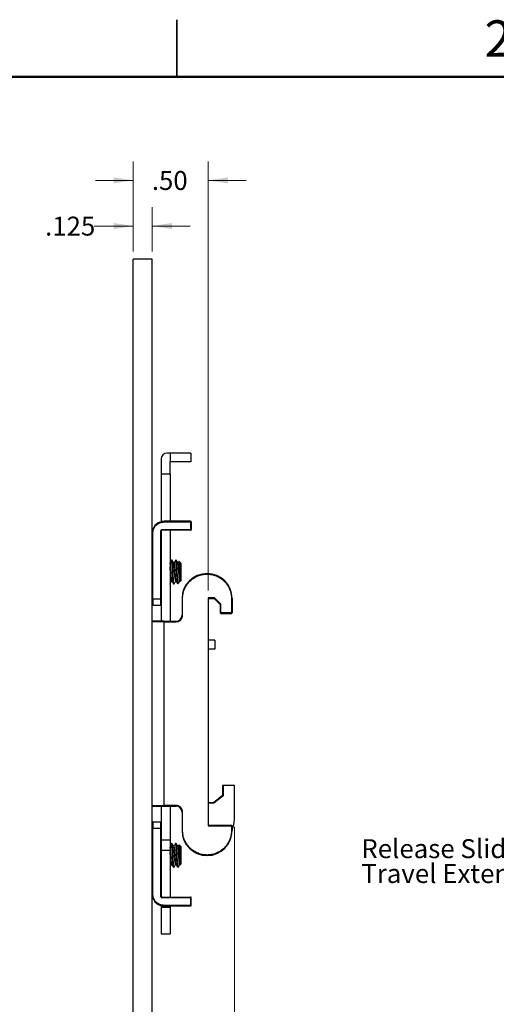
# Model space of a CAD drawing. Units: inches. Extents: x 0.1 to 16.9, y 0.1 to 10.9.
# Drawn here: x 7.5 to 10.6, y 4.4 to 10.9 of the extents above; entities that cross this region are included whole.
import ezdxf

# ---------------------------------------------------------------- set-up
doc = ezdxf.new("R2010")
doc.units = ezdxf.units.IN
doc.header["$MEASUREMENT"] = 0
doc.styles.add('SLDTEXTSTYLE0', font='TXT', dxfattribs={"width": 0.75})
doc.dimstyles.new('SLDDIMSTYLE0', dxfattribs={"dimtxt": 0.125, "dimasz": 0.13, "dimexe": 0, "dimexo": 0.0625, "dimgap": 0.03125, "dimtad": 0, "dimtih": 1, "dimtoh": 1, "dimrnd": 1e-09, "dimzin": 12, "dimdsep": 46, "dimtxsty": 'SLDTEXTSTYLE0', "dimsah": 1, "dimcen": 0.09, "dimadec": 0, "dimazin": 3, "dimtfac": 1, "dimtmove": 0, "dimatfit": 0, "dimfxl": 0, "dimfrac": 2, "dimtolj": 1, "dimtzin": 12, "dimarcsym": 0})
doc.dimstyles.new('SLDDIMSTYLE4', dxfattribs={"dimtxt": 0.125, "dimasz": 0.13, "dimexe": 0, "dimexo": 0.0625, "dimgap": 0.03125, "dimtad": 0, "dimtih": 1, "dimtoh": 1, "dimdec": 3, "dimrnd": 1e-09, "dimzin": 12, "dimdsep": 46, "dimtxsty": 'SLDTEXTSTYLE0', "dimsah": 1, "dimcen": 0.09, "dimadec": 0, "dimazin": 3, "dimtfac": 1, "dimtdec": 3, "dimtmove": 0, "dimatfit": 0, "dimfxl": 0, "dimfrac": 2, "dimtolj": 1, "dimtzin": 12, "dimarcsym": 0})
doc.dimstyles.new('SLDDIMSTYLE5', dxfattribs={"dimtxt": 0.125, "dimasz": 0.13, "dimexe": 0, "dimexo": 0.0625, "dimgap": 0.03125, "dimtad": 0, "dimtih": 1, "dimtoh": 1, "dimrnd": 1e-09, "dimzin": 4, "dimdsep": 46, "dimtxsty": 'SLDTEXTSTYLE0', "dimsah": 1, "dimcen": 0.09, "dimadec": 0, "dimazin": 1, "dimtfac": 1, "dimtmove": 0, "dimatfit": 0, "dimfxl": 0, "dimfrac": 2, "dimtolj": 1, "dimtzin": 12, "dimarcsym": 0})

# ---------------------------------------------------------------- blocks, each defined once
blk = doc.blocks.new('SW_NOTE_1')
at = {"color": 0, "linetype": 'Continuous', "lineweight": 0, "char_height": 0.125, "attachment_point": 1, "style": 'SLDTEXTSTYLE0'}
for s, insert in [('Release Slide', (-1.0255, 0.225)), ('Travel Extent', (-1.0255, 0.0607))]:
    blk.add_mtext(s, dxfattribs=dict(at, insert=insert))
blk = doc.blocks.new('_D_9')
at = {"color": 7, "linetype": 'Continuous', "lineweight": 18}
for p, q in [((8.2133, 9.3456), (8.2133, 9.6398)), ((8.3383, 9.3456), (8.3383, 9.6398)), ((8.2133, 9.5148), (7.9547, 9.5148)), ((8.3383, 9.5148), (8.5883, 9.5148))]:
    blk.add_line(p, q, dxfattribs=at)
for points in [[(8.2133, 9.5148), (8.0833, 9.5348), (8.0833, 9.4948)], [(8.3383, 9.5148), (8.4683, 9.4948), (8.4683, 9.5348)]]:
    blk.add_solid(points, dxfattribs=at)
at = {"color": 7, "linetype": 'Continuous', "lineweight": 18, "insert": (7.6314, 9.5767), "char_height": 0.125, "attachment_point": 1, "style": 'SLDTEXTSTYLE0'}
blk.add_mtext('.125', dxfattribs=at)
blk = doc.blocks.new('_D_10')
at = {"color": 7, "linetype": 'Continuous', "lineweight": 18}
for p, q in [((8.2133, 9.3456), (8.2133, 9.941)), ((8.7084, 7.1094), (8.7084, 9.941)), ((8.2133, 9.816), (7.9633, 9.816)), ((8.7084, 9.816), (8.9584, 9.816))]:
    blk.add_line(p, q, dxfattribs=at)
for points in [[(8.2133, 9.816), (8.0833, 9.836), (8.0833, 9.796)], [(8.7084, 9.816), (8.8384, 9.796), (8.8384, 9.836)]]:
    blk.add_solid(points, dxfattribs=at)
at = {"color": 7, "linetype": 'Continuous', "lineweight": 18, "insert": (8.336, 9.8779), "char_height": 0.125, "attachment_point": 1, "style": 'SLDTEXTSTYLE0'}
blk.add_mtext('.50', dxfattribs=at)
blk = doc.blocks.new('_D_11')
at = {"color": 7, "linetype": 'Continuous', "lineweight": 18}
for p, q in [((8.8807, 5.5478), (8.8807, 2.991)), ((8.2133, 3.2456), (8.2133, 2.991)), ((8.2133, 3.116), (7.9633, 3.116)), ((8.8807, 3.116), (9.1307, 3.116))]:
    blk.add_line(p, q, dxfattribs=at)
for points in [[(8.2133, 3.116), (8.0833, 3.136), (8.0833, 3.096)], [(8.8807, 3.116), (9.0107, 3.096), (9.0107, 3.136)]]:
    blk.add_solid(points, dxfattribs=at)
at = {"color": 7, "linetype": 'Continuous', "lineweight": 18, "insert": (8.4415, 3.1779), "char_height": 0.125, "attachment_point": 1, "style": 'SLDTEXTSTYLE0'}
blk.add_mtext('.67', dxfattribs=at)

msp = doc.modelspace()

# ---------------------------------------------------------------- linework, layer by layer
at = {"color": 7, "linetype": 'Continuous', "lineweight": 25}
for p, q in [((8.5, 10.875), (8.5, 10.5)), ((8.5, 10.5), (8.5, 10.875)), ((8.3383, 9.2956), (8.2133, 9.2956)), ((8.2133, 3.2956), (8.2133, 9.2956)), ((8.3383, 3.2956), (8.3383, 9.2956)), ((8.3393, 9.1667), (8.3383, 9.1667)), ((8.3393, 9.1648), (8.3383, 9.1648)), ((8.3393, 9.0919), (8.3393, 9.1648)), ((8.3393, 9.0919), (8.3383, 9.0919)), ((8.3393, 9.0901), (8.3383, 9.0901)), ((8.3393, 9.0067), (8.3383, 9.0067)), ((8.3393, 9.0039), (8.3383, 9.0039)), ((8.3393, 8.931), (8.3393, 9.0039)), ((8.3393, 8.931), (8.3383, 8.931)), ((8.3393, 8.9301), (8.3383, 8.9301)), ((8.3393, 8.9273), (8.3383, 8.9273)), ((8.3393, 8.9105), (8.3383, 8.9105)), ((8.3393, 8.843), (8.3383, 8.843)), ((8.3393, 8.7701), (8.3393, 8.843)), ((8.3393, 8.7701), (8.3383, 8.7701)), ((8.3393, 8.7692), (8.3383, 8.7692)), ((8.2123, 8.0281), (8.2133, 8.0281)), ((8.2123, 7.5753), (8.2123, 8.0281)), ((8.3393, 8.0281), (8.3383, 8.0281)), ((8.3393, 7.5753), (8.3393, 8.0281)), ((8.4565, 8.0161), (8.4368, 8.0161)), ((8.4565, 8.0161), (8.4565, 7.9571)), ((8.5935, 8.0161), (8.4565, 8.0161)), ((8.5943, 8.0153), (8.5943, 7.9571)), ((8.3974, 7.9768), (8.3974, 7.8783)), ((8.5943, 7.9571), (8.4565, 7.9571)), ((8.4565, 7.8783), (8.4565, 7.9571)), ((8.3974, 7.8783), (8.4565, 7.8783)), ((8.3974, 7.8783), (8.3974, 7.5628)), ((8.4565, 7.8783), (8.4565, 7.5653)), ((8.2123, 7.5753), (8.2133, 7.5753)), ((8.2123, 5.016), (8.2123, 7.5753)), ((8.3393, 7.5753), (8.3383, 7.5753)), ((8.3393, 5.016), (8.3393, 7.5753)), ((8.5923, 7.5653), (8.4171, 7.5653)), ((8.4171, 7.5653), (8.4171, 7.5614)), ((8.4171, 7.5614), (8.5923, 7.5614)), ((8.5923, 7.5614), (8.5923, 7.5653)), ((8.5923, 7.5614), (8.5923, 7.5102)), ((8.5962, 7.5614), (8.5923, 7.5614)), ((8.5962, 7.5614), (8.5962, 7.5102)), ((8.3423, 7.0516), (8.3423, 7.4866)), ((8.3935, 7.4984), (8.3935, 7.0516)), ((8.3974, 7.4984), (8.3935, 7.4984)), ((8.3974, 7.4984), (8.3974, 7.0516)), ((8.5923, 7.5102), (8.4053, 7.5102)), ((8.4053, 7.5063), (8.4053, 7.5102)), ((8.5923, 7.5063), (8.4053, 7.5063)), ((8.4565, 7.5063), (8.4565, 6.9059)), ((8.5923, 7.5063), (8.5923, 7.5102)), ((8.5923, 7.5102), (8.5962, 7.5102)), ((8.4694, 7.3094), (8.4659, 7.3094)), ((8.4832, 7.2908), (8.48, 7.2908)), ((8.4969, 7.3094), (8.4935, 7.3094)), ((8.5107, 7.2908), (8.5076, 7.2908)), ((8.5283, 7.2888), (8.5163, 7.3007)), ((8.5283, 7.2888), (8.5283, 7.1726)), ((8.4659, 7.1706), (8.4691, 7.1706)), ((8.4797, 7.1519), (8.4832, 7.1519)), ((8.4836, 7.1529), (8.4835, 7.1521)), ((8.4935, 7.1706), (8.4967, 7.1706)), ((8.5076, 7.1709), (8.5076, 7.152)), ((8.5076, 7.1519), (8.5149, 7.1592)), ((8.5211, 7.1706), (8.5263, 7.1706)), ((8.5254, 7.1698), (8.5283, 7.1726)), ((8.3935, 7.0516), (8.3423, 7.0516)), ((8.3423, 7.0516), (8.3423, 7.0122)), ((8.3974, 7.0516), (8.3935, 7.0516)), ((8.3935, 7.0516), (8.3935, 7.0122)), ((8.5352, 7.0555), (8.5352, 6.9453)), ((8.5352, 7.0555), (8.5391, 7.0555)), ((8.5391, 6.9453), (8.5391, 7.0555)), ((8.7494, 7.0594), (8.7084, 7.0594)), ((8.7084, 7.0594), (8.7084, 5.5555)), ((8.7084, 7.0555), (8.7478, 7.0555)), ((8.7478, 7.0555), (8.7872, 7.0161)), ((8.7911, 7.0178), (8.7494, 7.0594)), ((8.862, 7.0555), (8.862, 6.961)), ((8.8659, 7.0555), (8.862, 7.0555)), ((8.8659, 7.0555), (8.8659, 6.961)), ((8.3423, 7.0122), (8.3935, 7.0122)), ((8.3974, 7.0161), (8.3974, 6.9059)), ((8.7872, 7.0161), (8.7872, 6.961)), ((8.7872, 6.961), (8.7911, 6.961)), ((8.7911, 6.961), (8.7911, 7.0178)), ((8.862, 6.961), (8.7911, 6.961)), ((8.7911, 6.961), (8.7911, 6.9571)), ((8.7911, 6.9571), (8.862, 6.9571)), ((8.862, 6.961), (8.8659, 6.961)), ((8.862, 6.9571), (8.862, 6.961)), ((8.4171, 6.9059), (8.4958, 6.9059)), ((8.4171, 6.9059), (8.4171, 6.9019)), ((8.4171, 5.6893), (8.4171, 6.9019)), ((8.4171, 6.9019), (8.4958, 6.9019)), ((8.4958, 6.9059), (8.4958, 6.9019)), ((8.5352, 6.9453), (8.5391, 6.9453)), ((8.7517, 6.7799), (8.7084, 6.7799)), ((8.7517, 6.7799), (8.7517, 6.7208)), ((8.7517, 6.7208), (8.7084, 6.7208)), ((8.8019, 5.822), (8.8019, 5.7551)), ((8.8059, 5.822), (8.8019, 5.822)), ((8.8059, 5.822), (8.8059, 5.7532)), ((8.8807, 5.822), (8.8059, 5.822)), ((8.8807, 5.5978), (8.8807, 5.822)), ((8.8019, 5.7551), (8.7439, 5.7078)), ((8.8059, 5.7532), (8.7453, 5.7039)), ((8.3974, 5.6854), (8.3974, 5.5752)), ((8.4958, 5.6893), (8.4171, 5.6893)), ((8.4171, 5.6854), (8.4171, 5.6893)), ((8.4171, 5.6854), (8.4958, 5.6854)), ((8.4565, 5.6854), (8.4565, 5.461)), ((8.4958, 5.6854), (8.4958, 5.6893)), ((8.7439, 5.7078), (8.7084, 5.7078)), ((8.5352, 5.646), (8.5352, 5.524)), ((8.5352, 5.646), (8.5391, 5.646)), ((8.5391, 5.524), (8.5391, 5.646)), ((8.3423, 5.5791), (8.3423, 5.5397)), ((8.3935, 5.5791), (8.3423, 5.5791)), ((8.3423, 5.1047), (8.3423, 5.5397)), ((8.3423, 5.5397), (8.3935, 5.5397)), ((8.3935, 5.5791), (8.3935, 5.5397)), ((8.3935, 5.5397), (8.3935, 5.0929)), ((8.3974, 5.5397), (8.3935, 5.5397)), ((8.3974, 5.5397), (8.3974, 5.0929)), ((8.7084, 5.5594), (8.862, 5.5594)), ((8.7084, 5.5555), (8.862, 5.5555)), ((8.862, 5.5555), (8.862, 5.5594)), ((8.862, 5.5555), (8.862, 5.524)), ((8.8659, 5.5555), (8.862, 5.5555)), ((8.8659, 5.5555), (8.8659, 5.524)), ((8.4565, 5.461), (8.3974, 5.461)), ((8.4565, 5.461), (8.4565, 5.3941)), ((8.5352, 5.524), (8.5391, 5.524)), ((8.862, 5.524), (8.8659, 5.524)), ((8.4687, 5.4393), (8.4653, 5.4393)), ((8.4825, 5.4207), (8.4793, 5.4207)), ((8.4963, 5.4393), (8.4928, 5.4393)), ((8.5101, 5.4207), (8.5069, 5.4207)), ((8.5283, 5.4187), (8.5163, 5.4306)), ((8.5283, 5.4187), (8.5283, 5.3025)), ((8.3974, 5.3941), (8.4565, 5.3941)), ((8.4565, 5.3941), (8.4565, 5.085)), ((8.4653, 5.3005), (8.4685, 5.3005)), ((8.4791, 5.2819), (8.4825, 5.2819)), ((8.4928, 5.3005), (8.496, 5.3005)), ((8.5076, 5.2935), (8.5076, 5.282)), ((8.5076, 5.2819), (8.5134, 5.2876)), ((8.5204, 5.3005), (8.5238, 5.3005)), ((8.525, 5.2993), (8.5283, 5.3025)), ((8.3935, 5.0929), (8.3974, 5.0929)), ((8.4053, 5.085), (8.4053, 5.0811)), ((8.4053, 5.085), (8.5923, 5.085)), ((8.4053, 5.0811), (8.5923, 5.0811)), ((8.5923, 5.0811), (8.5923, 5.085)), ((8.5923, 5.0811), (8.5923, 5.0299)), ((8.5962, 5.0811), (8.5923, 5.0811)), ((8.5962, 5.0299), (8.5962, 5.0811)), ((8.2123, 5.016), (8.2133, 5.016)), ((8.2123, 4.4845), (8.2123, 5.016)), ((8.3393, 5.016), (8.3383, 5.016)), ((8.3393, 4.8585), (8.3393, 5.016)), ((8.3974, 5.0285), (8.3974, 5.0181)), ((8.3974, 5.0181), (8.3974, 4.8429)), ((8.3974, 5.0181), (8.4565, 5.0181)), ((8.5923, 5.0299), (8.4171, 5.0299)), ((8.4171, 5.026), (8.4171, 5.0299)), ((8.4171, 5.026), (8.5923, 5.026)), ((8.4565, 5.026), (8.4565, 5.0181)), ((8.4565, 5.0181), (8.4565, 4.8429)), ((8.5923, 5.026), (8.5923, 5.0299)), ((8.5923, 5.0299), (8.5962, 5.0299)), ((8.3393, 4.8585), (8.3383, 4.8585)), ((8.3974, 4.8429), (8.4565, 4.8429)), ((8.2123, 4.4845), (8.2133, 4.4845))]:
    msp.add_line(p, q, dxfattribs=at)
at = {"color": 7, "linetype": 'Continuous', "lineweight": 50}
msp.add_line((0.5, 10.5), (16.5, 10.5), dxfattribs=at)
at = {"color": 8, "linetype": 'Continuous', "lineweight": 25}
for p, q in [((8.3423, 7.4866), (8.3393, 7.4866)), ((8.3393, 7.0516), (8.3423, 7.0516)), ((8.4171, 6.9019), (8.3393, 6.9019)), ((8.3393, 5.6893), (8.4171, 5.6893)), ((8.7453, 5.7039), (8.7084, 5.7039)), ((8.3393, 5.5397), (8.3423, 5.5397)), ((8.3393, 5.1047), (8.3423, 5.1047))]:
    msp.add_line(p, q, dxfattribs=at)
at = {"color": 7, "linetype": 'Continuous', "lineweight": 25, "flags": 128}
for points in [[(8.7478, 7.0555), (8.7478, 7.0556), (8.7479, 7.0557), (8.748, 7.056), (8.7482, 7.0564), (8.7484, 7.0569), (8.7486, 7.0575), (8.7489, 7.0581), (8.7491, 7.0587), (8.7494, 7.0594)], [(8.7872, 7.0161), (8.7872, 7.0162), (8.7875, 7.0162), (8.7878, 7.0164), (8.7883, 7.0166), (8.7889, 7.0168), (8.7896, 7.0171), (8.7903, 7.0174), (8.7911, 7.0178)], [(8.8059, 5.7532), (8.8052, 5.7535), (8.8045, 5.7538), (8.8039, 5.7541), (8.8033, 5.7544), (8.8029, 5.7546), (8.8025, 5.7548), (8.8022, 5.755), (8.802, 5.755), (8.8019, 5.7551)], [(8.7453, 5.7039), (8.745, 5.7046), (8.7448, 5.7052), (8.7446, 5.7059), (8.7444, 5.7064), (8.7442, 5.7069), (8.744, 5.7073), (8.7439, 5.7076), (8.7439, 5.7078), (8.7439, 5.7078)]]:
    msp.add_lwpolyline(points, dxfattribs=at)
at = {"color": 7, "linetype": 'Continuous', "lineweight": 25}
for centre, radius, start, end in [((8.4368, 7.9768), 0.0394, 90, 180), ((8.5935, 8.0153), 0.000787, 0, 90), ((8.4171, 7.4866), 0.0787, 90, 170.85886), ((8.5923, 7.5614), 0.00394, 0, 90), ((8.4053, 7.4984), 0.00787, 90, 180), ((8.5923, 7.5102), 0.00394, 270, 0), ((8.7006, 7.0555), 0.1654, 0, 180), ((8.3423, 7.0161), 0.00394, 221.75494, 270), ((8.3935, 7.0161), 0.00394, 270, 0), ((8.7911, 6.961), 0.00394, 180, 270), ((8.862, 6.961), 0.00394, 270, 0), ((8.3423, 6.9019), 0.00394, 90, 138.24506), ((8.4958, 6.9453), 0.0394, 270, 0), ((8.3423, 5.6893), 0.00394, 221.75494, 270), ((8.4958, 5.646), 0.0394, 0, 90), ((8.7153, 5.5978), 0.1654, 335.60425, 0), ((8.3423, 5.5752), 0.00394, 90, 138.24506), ((8.3935, 5.5752), 0.00394, 0, 90), ((8.862, 5.5555), 0.00394, 0, 90), ((8.7006, 5.524), 0.1654, 180, 0), ((8.4171, 5.1047), 0.0787, 189.14114, 270), ((8.4053, 5.0929), 0.00787, 180, 270), ((8.5923, 5.0811), 0.00394, 0, 90), ((8.5923, 5.0299), 0.00394, 270, 0)]:
    msp.add_arc(centre, radius, start, end, dxfattribs=at)
for points, knots in [([(8.3393, 9.0046), (8.3393, 9.0049), (8.3393, 9.0058), (8.3393, 9.0066), (8.3393, 9.0067), (8.3393, 9.0067)], [0, 0, 0, 0, 0.2303425, 0.6151713, 1, 1, 1, 1]), ([(8.3423, 7.4866), (8.3433, 7.496), (8.3448, 7.5105), (8.3542, 7.528), (8.3638, 7.5399), (8.3757, 7.5495), (8.3932, 7.5588), (8.4077, 7.5604), (8.4171, 7.5614)], [0, 0, 0, 0, 0.239443, 0.369631, 0.5, 0.630189, 0.760557, 1, 1, 1, 1]), ([(8.4053, 7.5102), (8.4037, 7.5101), (8.4006, 7.5097), (8.3973, 7.5074), (8.3953, 7.5049), (8.3939, 7.5022), (8.3936, 7.4999), (8.3935, 7.4984)], [0, 0, 0, 0, 0.249018, 0.499643, 0.628513, 0.760387, 1, 1, 1, 1]), ([(8.4689, 7.1721), (8.4686, 7.1723), (8.4678, 7.1731), (8.4663, 7.1842), (8.4645, 7.2028), (8.4629, 7.2261), (8.4611, 7.2498), (8.4594, 7.271), (8.4578, 7.2852), (8.4564, 7.2917), (8.4557, 7.2903), (8.4556, 7.2901)], [0, 0, 0, 0, 0.066716, 0.197596, 0.328475, 0.455256, 0.587287, 0.715922, 0.844557, 0.976588, 1, 1, 1, 1]), ([(8.4655, 7.3091), (8.4638, 7.3059), (8.4608, 7.3005), (8.4577, 7.2951), (8.4565, 7.2928)], [0, 0, 0, 0, 0.5784047, 1, 1, 1, 1]), ([(8.4793, 7.1537), (8.479, 7.154), (8.4782, 7.155), (8.4766, 7.1697), (8.4748, 7.1941), (8.4733, 7.2246), (8.4714, 7.2558), (8.4697, 7.2835), (8.4681, 7.3021), (8.4667, 7.3106), (8.466, 7.3088), (8.4659, 7.3086)], [0, 0, 0, 0, 0.072695, 0.202732, 0.332769, 0.458751, 0.589927, 0.717743, 0.84556, 0.976736, 1, 1, 1, 1]), ([(8.4832, 7.1528), (8.4827, 7.1532), (8.4818, 7.1541), (8.4801, 7.1696), (8.4783, 7.1941), (8.4767, 7.2246), (8.4749, 7.2558), (8.4732, 7.2835), (8.4715, 7.3021), (8.4701, 7.3106), (8.4695, 7.3088), (8.4694, 7.3086)], [0, 0, 0, 0, 0.099724, 0.22597, 0.352217, 0.474527, 0.601879, 0.72597, 0.850061, 0.977414, 1, 1, 1, 1]), ([(8.4803, 7.2902), (8.4786, 7.2934), (8.4751, 7.2996), (8.4716, 7.3059), (8.4698, 7.309)], [0, 0, 0, 0, 0.4996927, 1, 1, 1, 1]), ([(8.4935, 7.1713), (8.4931, 7.1716), (8.4921, 7.1722), (8.4904, 7.184), (8.4886, 7.2028), (8.4871, 7.226), (8.4852, 7.2499), (8.4835, 7.2707), (8.4819, 7.2855), (8.4808, 7.2883), (8.4803, 7.2897)], [0, 0, 0, 0, 0.104062, 0.235819, 0.367576, 0.495207, 0.628124, 0.757622, 0.887119, 1, 1, 1, 1]), ([(8.4931, 7.3091), (8.4913, 7.3059), (8.4878, 7.2997), (8.4843, 7.2934), (8.4826, 7.2903)], [0, 0, 0, 0, 0.500364, 1, 1, 1, 1]), ([(8.4965, 7.1721), (8.4962, 7.1723), (8.4954, 7.1731), (8.4939, 7.1842), (8.4921, 7.2028), (8.4905, 7.2261), (8.4886, 7.2498), (8.487, 7.271), (8.4853, 7.2852), (8.4839, 7.2917), (8.4833, 7.2903), (8.4832, 7.2901)], [0, 0, 0, 0, 0.066716, 0.197596, 0.328475, 0.455256, 0.587287, 0.715922, 0.844557, 0.976588, 1, 1, 1, 1]), ([(8.5069, 7.1537), (8.5066, 7.154), (8.5057, 7.155), (8.5042, 7.1697), (8.5024, 7.1941), (8.5008, 7.2246), (8.499, 7.2558), (8.4973, 7.2835), (8.4956, 7.3021), (8.4943, 7.3106), (8.4936, 7.3088), (8.4935, 7.3086)], [0, 0, 0, 0, 0.072695, 0.202732, 0.332769, 0.458751, 0.589927, 0.717743, 0.84556, 0.976736, 1, 1, 1, 1]), ([(8.5076, 7.1709), (8.507, 7.1786), (8.5058, 7.1938), (8.5043, 7.2247), (8.5024, 7.2557), (8.5007, 7.2835), (8.4991, 7.3021), (8.4977, 7.3106), (8.497, 7.3088), (8.4969, 7.3086)], [0, 0, 0, 0, 0.163103, 0.32112, 0.485652, 0.64597, 0.806288, 0.97082, 1, 1, 1, 1]), ([(8.5079, 7.2902), (8.5061, 7.2934), (8.5026, 7.2996), (8.4991, 7.3059), (8.4974, 7.309)], [0, 0, 0, 0, 0.4996929, 1, 1, 1, 1]), ([(8.5211, 7.1713), (8.5206, 7.1716), (8.5197, 7.1722), (8.518, 7.184), (8.5162, 7.2028), (8.5146, 7.226), (8.5127, 7.2499), (8.5111, 7.2707), (8.5095, 7.2855), (8.5084, 7.2883), (8.5079, 7.2897)], [0, 0, 0, 0, 0.104062, 0.235819, 0.367576, 0.495207, 0.628124, 0.757622, 0.887119, 1, 1, 1, 1]), ([(8.5156, 7.3), (8.5155, 7.2999), (8.5137, 7.2966), (8.5119, 7.2934), (8.5102, 7.2903)], [0, 0, 0, 0, 0.035699, 1, 1, 1, 1]), ([(8.5245, 7.1713), (8.5241, 7.1716), (8.5231, 7.1722), (8.5214, 7.184), (8.5196, 7.2028), (8.5181, 7.2261), (8.5162, 7.2498), (8.5145, 7.271), (8.5129, 7.2852), (8.5115, 7.2917), (8.5108, 7.2903), (8.5107, 7.2901)], [0, 0, 0, 0, 0.099714, 0.225966, 0.352218, 0.474516, 0.601879, 0.725966, 0.850053, 0.977416, 1, 1, 1, 1]), ([(8.516, 7.2998), (8.516, 7.3002), (8.5164, 7.3021), (8.5172, 7.2971), (8.5182, 7.2853), (8.5191, 7.267), (8.5201, 7.2452), (8.5211, 7.2224), (8.522, 7.2011), (8.523, 7.1838), (8.524, 7.173), (8.5247, 7.1683), (8.5251, 7.1698), (8.5251, 7.1701)], [0, 0, 0, 0, 0.033094, 0.14425, 0.253017, 0.361812, 0.468626, 0.572753, 0.6769, 0.779363, 0.87885, 0.978352, 1, 1, 1, 1]), ([(8.4659, 7.1713), (8.4655, 7.1716), (8.4645, 7.1723), (8.4629, 7.184), (8.4611, 7.2028), (8.4595, 7.2259), (8.4578, 7.2479), (8.4568, 7.2593), (8.4565, 7.2639)], [0, 0, 0, 0, 0.144575, 0.327628, 0.510681, 0.688001, 0.872665, 1, 1, 1, 1]), ([(8.5391, 7.0555), (8.5397, 7.0656), (8.5408, 7.0859), (8.5499, 7.116), (8.5646, 7.1446), (8.5856, 7.1704), (8.6072, 7.188), (8.6262, 7.1991), (8.6453, 7.2077), (8.6701, 7.2153), (8.6904, 7.2164), (8.7006, 7.2169)], [0, 0, 0, 0, 0.11997, 0.239981, 0.368585, 0.499917, 0.631249, 0.695592, 0.760017, 0.879988, 1, 1, 1, 1]), ([(8.7006, 7.2169), (8.7107, 7.2164), (8.731, 7.2153), (8.761, 7.2062), (8.7897, 7.1914), (8.8155, 7.1704), (8.833, 7.1489), (8.8441, 7.1299), (8.8528, 7.1107), (8.8604, 7.0859), (8.8614, 7.0656), (8.862, 7.0555)], [0, 0, 0, 0, 0.11997, 0.239982, 0.368584, 0.499917, 0.631249, 0.695592, 0.760017, 0.879988, 1, 1, 1, 1]), ([(8.4565, 7.1531), (8.4581, 7.156), (8.4614, 7.162), (8.4648, 7.168), (8.4665, 7.1711)], [0, 0, 0, 0, 0.480505, 1, 1, 1, 1]), ([(8.4689, 7.171), (8.4706, 7.1679), (8.4741, 7.1616), (8.4776, 7.1554), (8.4793, 7.1523)], [0, 0, 0, 0, 0.499812, 1, 1, 1, 1]), ([(8.4836, 7.1524), (8.4854, 7.1555), (8.4888, 7.1618), (8.4923, 7.168), (8.4941, 7.1711)], [0, 0, 0, 0, 0.50031, 1, 1, 1, 1]), ([(8.4965, 7.171), (8.4982, 7.1679), (8.5017, 7.1616), (8.5051, 7.1554), (8.5069, 7.1523)], [0, 0, 0, 0, 0.499812, 1, 1, 1, 1]), ([(8.5146, 7.1596), (8.5143, 7.1591), (8.513, 7.1567), (8.5109, 7.1599), (8.5087, 7.1672), (8.5076, 7.1709)], [0, 0, 0, 0, 0.109939, 0.538337, 1, 1, 1, 1]), ([(8.5161, 7.1613), (8.5162, 7.1614), (8.5181, 7.1647), (8.5199, 7.168), (8.5216, 7.1711)], [0, 0, 0, 0, 0.051448, 1, 1, 1, 1]), ([(8.3974, 7.0516), (8.3974, 7.0471), (8.3974, 7.0402), (8.3974, 7.032), (8.3974, 7.0263), (8.3974, 7.0217), (8.3974, 7.0173), (8.3974, 7.0166), (8.3974, 7.0161)], [0, 0, 0, 0, 0.239443, 0.369531, 0.499999, 0.630089, 0.760557, 1, 1, 1, 1]), ([(8.4171, 6.9059), (8.4077, 6.9059), (8.3932, 6.9059), (8.3757, 6.9059), (8.3638, 6.9059), (8.3542, 6.9059), (8.3448, 6.9059), (8.3433, 6.9059), (8.3423, 6.9059)], [0, 0, 0, 0, 0.239443, 0.369812, 0.5, 0.630369, 0.760557, 1, 1, 1, 1]), ([(8.4958, 6.9019), (8.5013, 6.9025), (8.5097, 6.9034), (8.5198, 6.9088), (8.5267, 6.9144), (8.5323, 6.9213), (8.5377, 6.9314), (8.5386, 6.9398), (8.5391, 6.9453)], [0, 0, 0, 0, 0.239443, 0.369566, 0.5, 0.630122, 0.760557, 1, 1, 1, 1]), ([(8.3423, 5.6854), (8.3433, 5.6854), (8.3448, 5.6854), (8.3542, 5.6854), (8.3638, 5.6854), (8.3757, 5.6854), (8.3932, 5.6854), (8.4077, 5.6854), (8.4171, 5.6854)], [0, 0, 0, 0, 0.239443, 0.369631, 0.5, 0.630188, 0.760557, 1, 1, 1, 1]), ([(8.5391, 5.646), (8.5386, 5.6515), (8.5377, 5.6599), (8.5323, 5.67), (8.5267, 5.6769), (8.5198, 5.6825), (8.5097, 5.6879), (8.5013, 5.6888), (8.4958, 5.6893)], [0, 0, 0, 0, 0.239443, 0.369566, 0.499999, 0.630123, 0.760557, 1, 1, 1, 1]), ([(8.3974, 5.5752), (8.3974, 5.5747), (8.3974, 5.574), (8.3974, 5.5696), (8.3974, 5.565), (8.3974, 5.5593), (8.3974, 5.5511), (8.3974, 5.5442), (8.3974, 5.5397)], [0, 0, 0, 0, 0.239443, 0.369531, 0.499999, 0.630087, 0.760556, 1, 1, 1, 1]), ([(8.862, 5.524), (8.8614, 5.5139), (8.8603, 5.4936), (8.8512, 5.4635), (8.8365, 5.4349), (8.8155, 5.409), (8.7939, 5.3915), (8.7749, 5.3804), (8.7558, 5.3717), (8.731, 5.3644), (8.7006, 5.3616), (8.6701, 5.3644), (8.6401, 5.3732), (8.6114, 5.3881), (8.5856, 5.409), (8.5681, 5.4306), (8.557, 5.4496), (8.5483, 5.4687), (8.5407, 5.4936), (8.5397, 5.5139), (8.5391, 5.524)], [0, 0, 0, 0, 0.059985, 0.119991, 0.184292, 0.249958, 0.315624, 0.347796, 0.380009, 0.439983, 0.5, 0.559975, 0.619991, 0.684292, 0.749958, 0.815624, 0.847796, 0.880009, 0.939994, 1, 1, 1, 1]), ([(8.4648, 5.4389), (8.4631, 5.4358), (8.4603, 5.4308), (8.4575, 5.4258), (8.4565, 5.4239)], [0, 0, 0, 0, 0.6240898, 1, 1, 1, 1]), ([(8.4683, 5.3014), (8.4682, 5.3013), (8.4676, 5.3007), (8.4663, 5.3086), (8.4645, 5.3243), (8.4629, 5.3463), (8.4611, 5.3703), (8.4594, 5.3926), (8.4579, 5.4094), (8.4569, 5.4141), (8.4565, 5.4161)], [0, 0, 0, 0, 0.021979, 0.169143, 0.316307, 0.458861, 0.607319, 0.751959, 0.896598, 1, 1, 1, 1]), ([(8.4788, 5.2831), (8.4787, 5.2829), (8.478, 5.282), (8.4766, 5.2923), (8.4748, 5.313), (8.4733, 5.3419), (8.4714, 5.3732), (8.4697, 5.4029), (8.4681, 5.4257), (8.4665, 5.4385), (8.4656, 5.4381), (8.4653, 5.438)], [0, 0, 0, 0, 0.028673, 0.157593, 0.286513, 0.411414, 0.541463, 0.668182, 0.794901, 0.924951, 1, 1, 1, 1]), ([(8.4825, 5.2833), (8.4823, 5.2829), (8.4815, 5.2817), (8.4801, 5.2922), (8.4783, 5.313), (8.4767, 5.3419), (8.4749, 5.3732), (8.4732, 5.4029), (8.4715, 5.4257), (8.4699, 5.4385), (8.469, 5.4381), (8.4687, 5.438)], [0, 0, 0, 0, 0.048817, 0.175064, 0.301311, 0.423621, 0.550973, 0.675064, 0.799155, 0.926507, 1, 1, 1, 1]), ([(8.4796, 5.4202), (8.4778, 5.4233), (8.4743, 5.4296), (8.4708, 5.4358), (8.4691, 5.439)], [0, 0, 0, 0, 0.49967, 1, 1, 1, 1]), ([(8.4928, 5.3016), (8.4926, 5.3013), (8.4919, 5.3004), (8.4904, 5.3084), (8.4886, 5.3243), (8.4871, 5.3463), (8.4852, 5.3702), (8.4835, 5.393), (8.4819, 5.4101), (8.4804, 5.4193), (8.4797, 5.4193), (8.4796, 5.4194)], [0, 0, 0, 0, 0.050889, 0.182513, 0.314136, 0.441637, 0.574419, 0.703784, 0.83315, 0.965932, 1, 1, 1, 1]), ([(8.4924, 5.4389), (8.4907, 5.4358), (8.4872, 5.4295), (8.4837, 5.4233), (8.4819, 5.4202)], [0, 0, 0, 0, 0.500299, 1, 1, 1, 1]), ([(8.4959, 5.3014), (8.4958, 5.3013), (8.4952, 5.3007), (8.4939, 5.3086), (8.4921, 5.3243), (8.4905, 5.3463), (8.4886, 5.3702), (8.487, 5.3929), (8.4853, 5.4103), (8.4837, 5.42), (8.4828, 5.4198), (8.4825, 5.4196)], [0, 0, 0, 0, 0.019439, 0.14959, 0.279741, 0.405815, 0.537112, 0.66503, 0.792949, 0.924245, 1, 1, 1, 1]), ([(8.5063, 5.2831), (8.5062, 5.2829), (8.5055, 5.282), (8.5042, 5.2923), (8.5024, 5.313), (8.5008, 5.3419), (8.499, 5.3732), (8.4973, 5.4029), (8.4956, 5.4257), (8.494, 5.4385), (8.4931, 5.4381), (8.4928, 5.438)], [0, 0, 0, 0, 0.028673, 0.157593, 0.286513, 0.411414, 0.541463, 0.668182, 0.794901, 0.924951, 1, 1, 1, 1]), ([(8.5076, 5.2935), (8.507, 5.3), (8.5058, 5.3127), (8.5043, 5.342), (8.5024, 5.3732), (8.5007, 5.4029), (8.4991, 5.4257), (8.4975, 5.4385), (8.4966, 5.4381), (8.4963, 5.438)], [0, 0, 0, 0, 0.153038, 0.301304, 0.455683, 0.606108, 0.756533, 0.910911, 1, 1, 1, 1]), ([(8.5071, 5.4202), (8.5054, 5.4233), (8.5019, 5.4296), (8.4984, 5.4358), (8.4967, 5.439)], [0, 0, 0, 0, 0.499671, 1, 1, 1, 1]), ([(8.5204, 5.3016), (8.5202, 5.3013), (8.5194, 5.3004), (8.518, 5.3084), (8.5162, 5.3243), (8.5146, 5.3463), (8.5127, 5.3702), (8.5111, 5.393), (8.5094, 5.4101), (8.508, 5.4193), (8.5073, 5.4193), (8.5071, 5.4194)], [0, 0, 0, 0, 0.050889, 0.182513, 0.314136, 0.441637, 0.574419, 0.703784, 0.83315, 0.965932, 1, 1, 1, 1]), ([(8.5152, 5.4304), (8.515, 5.4301), (8.5131, 5.4267), (8.5112, 5.4233), (8.5095, 5.4202)], [0, 0, 0, 0, 0.084043, 1, 1, 1, 1]), ([(8.5238, 5.3016), (8.5236, 5.3013), (8.5229, 5.3004), (8.5214, 5.3084), (8.5196, 5.3243), (8.5181, 5.3463), (8.5162, 5.3702), (8.5145, 5.3929), (8.5129, 5.4103), (8.5112, 5.42), (8.5104, 5.4198), (8.5101, 5.4196)], [0, 0, 0, 0, 0.048813, 0.175065, 0.301317, 0.423615, 0.550978, 0.675065, 0.799151, 0.926515, 1, 1, 1, 1]), ([(8.5158, 5.4301), (8.516, 5.4302), (8.5164, 5.4306), (8.5172, 5.4226), (8.5182, 5.4076), (8.5191, 5.3873), (8.5201, 5.3645), (8.5211, 5.3419), (8.522, 5.322), (8.523, 5.3075), (8.5239, 5.2993), (8.5245, 5.2995), (8.5247, 5.2996)], [0, 0, 0, 0, 0.049527, 0.164223, 0.276455, 0.388715, 0.49893, 0.606374, 0.713839, 0.819566, 0.922221, 1, 1, 1, 1]), ([(8.4653, 5.3016), (8.4651, 5.3013), (8.4643, 5.3004), (8.4629, 5.3084), (8.4611, 5.3243), (8.4595, 5.3462), (8.4578, 5.3682), (8.4568, 5.3806), (8.4565, 5.3857)], [0, 0, 0, 0, 0.076413, 0.274052, 0.471691, 0.66314, 0.862519, 1, 1, 1, 1]), ([(8.4565, 5.2843), (8.4578, 5.2867), (8.4609, 5.2923), (8.464, 5.2979), (8.4658, 5.301)], [0, 0, 0, 0, 0.439659, 1, 1, 1, 1]), ([(8.4683, 5.3008), (8.4701, 5.2977), (8.4736, 5.2914), (8.477, 5.2852), (8.4788, 5.282)], [0, 0, 0, 0, 0.49971, 1, 1, 1, 1]), ([(8.4829, 5.2822), (8.4846, 5.2854), (8.4881, 5.2916), (8.4916, 5.2979), (8.4934, 5.301)], [0, 0, 0, 0, 0.500326, 1, 1, 1, 1]), ([(8.4959, 5.3008), (8.4976, 5.2977), (8.5011, 5.2914), (8.5046, 5.2852), (8.5063, 5.282)], [0, 0, 0, 0, 0.49971, 1, 1, 1, 1]), ([(8.513, 5.2879), (8.5123, 5.2873), (8.5106, 5.2857), (8.5087, 5.2906), (8.5076, 5.2935)], [0, 0, 0, 0, 0.410449, 1, 1, 1, 1]), ([(8.5142, 5.2889), (8.5147, 5.2898), (8.5169, 5.2939), (8.5192, 5.2979), (8.5209, 5.301)], [0, 0, 0, 0, 0.222638, 1, 1, 1, 1]), ([(8.4171, 5.0299), (8.4077, 5.0309), (8.3932, 5.0325), (8.3757, 5.0418), (8.3638, 5.0514), (8.3542, 5.0633), (8.3448, 5.0808), (8.3433, 5.0953), (8.3423, 5.1047)], [0, 0, 0, 0, 0.239443, 0.369631, 0.5, 0.630189, 0.760557, 1, 1, 1, 1]), ([(8.3935, 5.0929), (8.3936, 5.0913), (8.3939, 5.0882), (8.3963, 5.085), (8.3987, 5.083), (8.4015, 5.0815), (8.4038, 5.0812), (8.4053, 5.0811)], [0, 0, 0, 0, 0.2490178, 0.4996455, 0.6285147, 0.760387, 1, 1, 1, 1])]:
    msp.add_open_spline(points, degree=3, knots=knots, dxfattribs=at)

# ---------------------------------------------------------------- block references
at = {"color": 7, "linetype": 'Continuous', "lineweight": 0}
msp.add_blockref('SW_NOTE_1', (10.7443, 5.2419), dxfattribs=at)

# ---------------------------------------------------------------- texts
at = {"color": 7, "linetype": 'Continuous', "lineweight": 0, "insert": (10.6226, 10.8726), "char_height": 0.24, "attachment_point": 2, "style": 'SLDTEXTSTYLE0'}
msp.add_mtext('2', dxfattribs=at)

# ---------------------------------------------------------------- dimensions: what is measured, and where the dimension line sits
at = {"color": 7, "linetype": 'Continuous', "lineweight": 18}
for base, p1, p2, dimstyle, picture, middle in [((8.7084, 9.816), (8.2133, 9.2956), (8.7084, 7.0594), 'SLDDIMSTYLE5', '_D_10', (8.4514, 9.816)), ((8.2133, 9.5148), (8.3383, 9.2956), (8.2133, 9.2956), 'SLDDIMSTYLE4', '_D_9', (7.7931, 9.5148)), ((8.2133, 3.116), (8.8807, 5.5978), (8.2133, 3.2956), 'SLDDIMSTYLE0', '_D_11', (8.557, 3.116))]:
    dim = msp.add_linear_dim(base=base, p1=p1, p2=p2, dimstyle=dimstyle, dxfattribs=at)
    dim.commit()
    dim.dimension.update_dxf_attribs({"geometry": picture, "text_midpoint": middle, "dimtype": 160})

doc.saveas('drawing.dxf')
